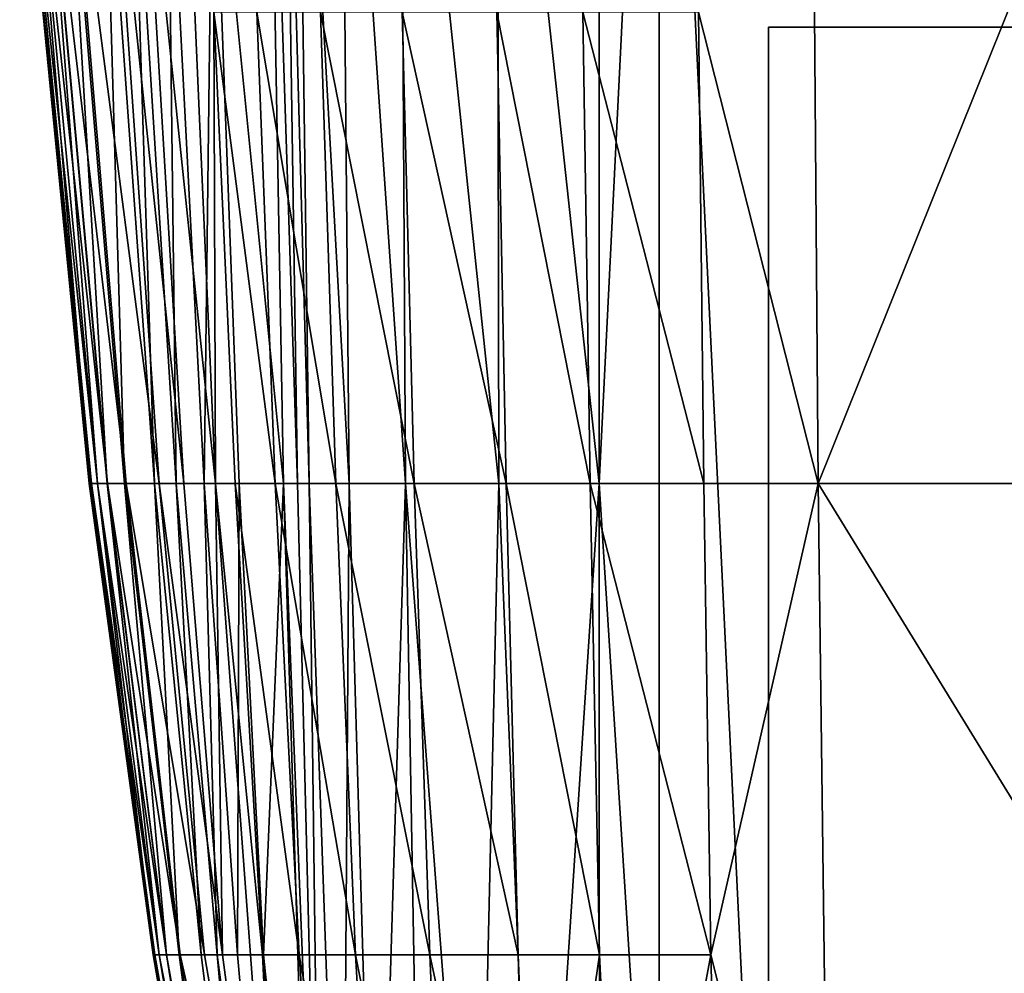
# Model space of a CAD drawing. Units: inches. Extents: x -26.6 to 26.8, y -19.6 to 20.6.
# Drawn here: x -26.3 to -24.6, y -18 to -16.3 of the extents above; entities that cross this region are included whole.
import ezdxf

# ---------------------------------------------------------------- set-up
doc = ezdxf.new("R2010")
doc.units = ezdxf.units.IN
doc.header["$MEASUREMENT"] = 0
doc.layers.add('SEAT-BACK', color=5, linetype='Continuous')
doc.layers.add('SEAT-GLIDE', color=5, linetype='Continuous')

msp = doc.modelspace()

# ---------------------------------------------------------------- linework, layer by layer
at = {"layer": 'SEAT-BACK'}
for points in [[(-15.9449, -18.9961, 0.9449), (-25.1969, -7.1569, 0.9449), (-15.9449, 8.563, 0.9449)], [(-15.9449, -18.9961, 0.9449), (-25.1969, -11.0377, 0.9449), (-25.1969, -7.1569, 0.9449)], [(-15.9449, -18.9961, 0.9449), (-25.1969, -14.9184, 0.9449), (-25.1969, -11.0377, 0.9449)], [(-25.3057, -15.4035, 0.9547), (-25.1969, -14.9184, 0.9449), (-25.3053, -17.1014, 0.9547)], [(-25.1969, -14.9184, 0.9449), (-25.1969, -18.7992, 0.9449), (-25.3053, -17.1014, 0.9547)], [(-25, -18.9961, 0.9449), (-25.1969, -14.9184, 0.9449), (-15.9449, -18.9961, 0.9449)], [(-25.1969, -14.9184, 0.9449), (-25, -18.9961, 0.9449), (-25.1969, -18.7992, 0.9449)], [(-26.1295, -15.828, 23.1666), (-25.9957, -17.1014, 23.8877), (-26.0706, -15.4035, 23.8877)], [(-25.9957, -17.1014, 23.8877), (-25.9992, -16.2525, 24.0789), (-26.0706, -15.4035, 23.8877)], [(-25.8734, -17.1014, 1.5354), (-26.0007, -15.828, 2.2114), (-25.9043, -15.4035, 1.5354)], [(-25.8734, -17.1014, 1.5354), (-25.9043, -15.4035, 1.5354), (-25.8485, -17.1014, 1.428)], [(-25.8485, -17.1014, 1.428), (-25.9043, -15.4035, 1.5354), (-25.874, -15.4035, 1.428)], [(-25.8274, -17.1014, 1.3729), (-25.8485, -17.1014, 1.428), (-25.874, -15.4035, 1.428)], [(-25.8274, -17.1014, 1.3729), (-25.874, -15.4035, 1.428), (-25.8499, -15.4035, 1.3729)], [(-25.7706, -15.4035, 1.2466), (-25.7551, -17.1014, 1.2466), (-25.8499, -15.4035, 1.3729)], [(-25.8499, -15.4035, 1.3729), (-25.7551, -17.1014, 1.2466), (-25.8274, -17.1014, 1.3729)], [(-25.6632, -15.4035, 1.1325), (-25.654, -17.1014, 1.1325), (-25.7706, -15.4035, 1.2466)], [(-25.7706, -15.4035, 1.2466), (-25.654, -17.1014, 1.1325), (-25.7551, -17.1014, 1.2466)], [(-25.4885, -15.4035, 1.0155), (-25.4855, -17.1014, 1.0155), (-25.6632, -15.4035, 1.1325)], [(-25.6632, -15.4035, 1.1325), (-25.4855, -17.1014, 1.0155), (-25.654, -17.1014, 1.1325)], [(-25.3057, -15.4035, 0.9547), (-25.3053, -17.1014, 0.9547), (-25.4885, -15.4035, 1.0155)], [(-25.4885, -15.4035, 1.0155), (-25.3053, -17.1014, 0.9547), (-25.4855, -17.1014, 1.0155)], [(-24.924, -15.4035, 25.3073), (-25.1262, -16.2525, 25.1709), (-24.911, -17.1014, 25.236)], [(-24.3994, -15.828, 25.5156), (-24.924, -15.4035, 25.3073), (-24.911, -17.1014, 25.236)], [(-26.2234, -17.1014, 14.6272), (-26.2193, -17.1014, 16.3889), (-26.3486, -15.828, 14.6272)], [(-26.3486, -15.828, 14.6272), (-26.2193, -17.1014, 16.3889), (-26.3433, -15.828, 16.3889)], [(-26.3469, -15.828, 11.131), (-26.2234, -17.1014, 14.6272), (-26.3486, -15.828, 14.6272)], [(-26.2221, -17.1014, 11.131), (-26.2234, -17.1014, 14.6272), (-26.3469, -15.828, 11.131)], [(-26.3469, -15.828, 11.131), (-26.3292, -15.828, 8.3602), (-26.2221, -17.1014, 11.131)], [(-26.2193, -17.1014, 16.3889), (-26.2085, -17.1014, 18.1598), (-26.3433, -15.828, 16.3889)], [(-26.3433, -15.828, 16.3889), (-26.2085, -17.1014, 18.1598), (-26.3294, -15.828, 18.1598)], [(-26.2085, -17.1014, 18.1598), (-26.1904, -17.1014, 19.583), (-26.3294, -15.828, 18.1598)], [(-26.3294, -15.828, 18.1598), (-26.1904, -17.1014, 19.583), (-26.3061, -15.828, 19.583)], [(-26.3068, -15.828, 6.9836), (-26.2084, -17.1014, 8.3602), (-26.3292, -15.828, 8.3602)], [(-26.2221, -17.1014, 11.131), (-26.3292, -15.828, 8.3602), (-26.2084, -17.1014, 8.3602)], [(-26.191, -17.1014, 6.9836), (-26.2084, -17.1014, 8.3602), (-26.3068, -15.828, 6.9836)], [(-26.2665, -15.828, 5.6128), (-26.191, -17.1014, 6.9836), (-26.3068, -15.828, 6.9836)], [(-26.263, -15.828, 21.0121), (-26.3061, -15.828, 19.583), (-26.1569, -17.1014, 21.0121)], [(-26.1569, -17.1014, 21.0121), (-26.3061, -15.828, 19.583), (-26.1904, -17.1014, 19.583)], [(-26.1597, -17.1014, 5.6128), (-26.191, -17.1014, 6.9836), (-26.2665, -15.828, 5.6128)], [(-26.2665, -15.828, 5.6128), (-26.1972, -15.828, 4.2479), (-26.1597, -17.1014, 5.6128)], [(-26.1569, -17.1014, 21.0121), (-26.0975, -17.1014, 22.447), (-26.263, -15.828, 21.0121)], [(-26.263, -15.828, 21.0121), (-26.0975, -17.1014, 22.447), (-26.1865, -15.828, 22.447)], [(-26.1468, -15.828, 3.5676), (-26.1058, -17.1014, 4.2479), (-26.1972, -15.828, 4.2479)], [(-26.1597, -17.1014, 5.6128), (-26.1972, -15.828, 4.2479), (-26.1058, -17.1014, 4.2479)], [(-26.0975, -17.1014, 22.447), (-26.0532, -17.1014, 23.1666), (-26.1865, -15.828, 22.447)], [(-26.1865, -15.828, 22.447), (-26.0532, -17.1014, 23.1666), (-26.1295, -15.828, 23.1666)], [(-26.0823, -15.828, 2.8887), (-26.0666, -17.1014, 3.5676), (-26.1468, -15.828, 3.5676)], [(-26.0666, -17.1014, 3.5676), (-26.1058, -17.1014, 4.2479), (-26.1468, -15.828, 3.5676)], [(-26.0532, -17.1014, 23.1666), (-25.9957, -17.1014, 23.8877), (-26.1295, -15.828, 23.1666)], [(-26.0166, -17.1014, 2.8887), (-26.0666, -17.1014, 3.5676), (-26.0823, -15.828, 2.8887)], [(-26.0823, -15.828, 2.8887), (-26.0007, -15.828, 2.2114), (-26.0166, -17.1014, 2.8887)], [(-26.0166, -17.1014, 2.8887), (-26.0007, -15.828, 2.2114), (-25.9532, -17.1014, 2.2114)], [(-25.8734, -17.1014, 1.5354), (-25.9532, -17.1014, 2.2114), (-26.0007, -15.828, 2.2114)], [(-24.3994, -15.828, 25.5156), (-24.911, -17.1014, 25.236), (-24.3944, -17.1014, 25.4378)], [(-25.9957, -17.1014, 23.8877), (-25.9608, -17.1014, 24.0783), (-25.9992, -16.2525, 24.0789)], [(-25.9992, -16.2525, 24.0789), (-25.9608, -17.1014, 24.0783), (-25.8883, -17.1014, 24.2793)], [(-25.9992, -16.2525, 24.0789), (-25.8883, -17.1014, 24.2793), (-25.9216, -16.2525, 24.2821)], [(-25.9216, -16.2525, 24.2821), (-25.8883, -17.1014, 24.2793), (-25.7793, -17.1014, 24.4836)], [(-25.9216, -16.2525, 24.2821), (-25.7793, -17.1014, 24.4836), (-25.8068, -16.2525, 24.4902)], [(-25.8068, -16.2525, 24.4902), (-25.7793, -17.1014, 24.4836), (-25.6383, -17.1014, 24.682)], [(-25.8068, -16.2525, 24.4902), (-25.6383, -17.1014, 24.682), (-25.66, -16.2525, 24.6942)], [(-25.66, -16.2525, 24.6942), (-25.6383, -17.1014, 24.682), (-25.4724, -17.1014, 24.8645)], [(-25.66, -16.2525, 24.6942), (-25.4724, -17.1014, 24.8645), (-25.4891, -16.2525, 24.8836)], [(-25.4724, -17.1014, 24.8645), (-25.3214, -17.1014, 24.9976), (-25.4891, -16.2525, 24.8836)], [(-25.4891, -16.2525, 24.8836), (-25.3214, -17.1014, 24.9976), (-25.3346, -16.2525, 25.0229)], [(-25.3214, -17.1014, 24.9976), (-25.1165, -17.1014, 25.1377), (-25.3346, -16.2525, 25.0229)], [(-25.3346, -16.2525, 25.0229), (-25.1165, -17.1014, 25.1377), (-25.1262, -16.2525, 25.1709)], [(-24.911, -17.1014, 25.236), (-25.1262, -16.2525, 25.1709), (-25.1165, -17.1014, 25.1377)], [(-26.1084, -17.9503, 14.6272), (-26.1054, -17.9503, 16.3889), (-26.2234, -17.1014, 14.6272)], [(-26.2234, -17.1014, 14.6272), (-26.1054, -17.9503, 16.3889), (-26.2193, -17.1014, 16.3889)], [(-26.2221, -17.1014, 11.131), (-26.1084, -17.9503, 14.6272), (-26.2234, -17.1014, 14.6272)], [(-26.1074, -17.9503, 11.131), (-26.1084, -17.9503, 14.6272), (-26.2221, -17.1014, 11.131)], [(-26.2221, -17.1014, 11.131), (-26.2084, -17.1014, 8.3602), (-26.1074, -17.9503, 11.131)], [(-26.1054, -17.9503, 16.3889), (-26.0974, -17.9503, 18.1598), (-26.2193, -17.1014, 16.3889)], [(-26.2193, -17.1014, 16.3889), (-26.0974, -17.9503, 18.1598), (-26.2085, -17.1014, 18.1598)], [(-26.0974, -17.9503, 18.1598), (-26.0841, -17.9503, 19.583), (-26.2085, -17.1014, 18.1598)], [(-26.2085, -17.1014, 18.1598), (-26.0841, -17.9503, 19.583), (-26.1904, -17.1014, 19.583)], [(-26.191, -17.1014, 6.9836), (-26.0973, -17.9503, 8.3602), (-26.2084, -17.1014, 8.3602)], [(-26.2084, -17.1014, 8.3602), (-26.0973, -17.9503, 8.3602), (-26.1074, -17.9503, 11.131)], [(-26.0845, -17.9503, 6.9836), (-26.0973, -17.9503, 8.3602), (-26.191, -17.1014, 6.9836)], [(-26.1597, -17.1014, 5.6128), (-26.0845, -17.9503, 6.9836), (-26.191, -17.1014, 6.9836)], [(-26.1904, -17.1014, 19.583), (-26.0841, -17.9503, 19.583), (-26.0594, -17.9503, 21.0121)], [(-26.1569, -17.1014, 21.0121), (-26.1904, -17.1014, 19.583), (-26.0594, -17.9503, 21.0121)], [(-26.0614, -17.9503, 5.6128), (-26.0845, -17.9503, 6.9836), (-26.1597, -17.1014, 5.6128)], [(-26.1597, -17.1014, 5.6128), (-26.1058, -17.1014, 4.2479), (-26.0614, -17.9503, 5.6128)], [(-26.0594, -17.9503, 21.0121), (-26.0157, -17.9503, 22.447), (-26.1569, -17.1014, 21.0121)], [(-26.1569, -17.1014, 21.0121), (-26.0157, -17.9503, 22.447), (-26.0975, -17.1014, 22.447)], [(-26.0666, -17.1014, 3.5676), (-26.0218, -17.9503, 4.2479), (-26.1058, -17.1014, 4.2479)], [(-26.1058, -17.1014, 4.2479), (-26.0218, -17.9503, 4.2479), (-26.0614, -17.9503, 5.6128)], [(-26.0157, -17.9503, 22.447), (-25.9831, -17.9503, 23.1666), (-26.0975, -17.1014, 22.447)], [(-26.0975, -17.1014, 22.447), (-25.9831, -17.9503, 23.1666), (-26.0532, -17.1014, 23.1666)], [(-26.0166, -17.1014, 2.8887), (-25.9929, -17.9503, 3.5676), (-26.0666, -17.1014, 3.5676)], [(-25.9929, -17.9503, 3.5676), (-26.0218, -17.9503, 4.2479), (-26.0666, -17.1014, 3.5676)], [(-25.9831, -17.9503, 23.1666), (-25.9957, -17.1014, 23.8877), (-26.0532, -17.1014, 23.1666)], [(-25.9561, -17.9503, 2.8887), (-25.9929, -17.9503, 3.5676), (-26.0166, -17.1014, 2.8887)], [(-26.0166, -17.1014, 2.8887), (-25.9532, -17.1014, 2.2114), (-25.9561, -17.9503, 2.8887)], [(-25.9957, -17.1014, 23.8877), (-25.8701, -18.7992, 23.8877), (-25.9111, -17.9503, 24.0775)], [(-25.9608, -17.1014, 24.0783), (-25.9957, -17.1014, 23.8877), (-25.9111, -17.9503, 24.0775)], [(-25.8701, -18.7992, 23.8877), (-25.9957, -17.1014, 23.8877), (-25.9831, -17.9503, 23.1666)], [(-25.8883, -17.1014, 24.2793), (-25.9608, -17.1014, 24.0783), (-25.8453, -17.9503, 24.2757)], [(-25.8453, -17.9503, 24.2757), (-25.9608, -17.1014, 24.0783), (-25.9111, -17.9503, 24.0775)], [(-25.9561, -17.9503, 2.8887), (-25.9532, -17.1014, 2.2114), (-25.9094, -17.9503, 2.2114)], [(-25.9094, -17.9503, 2.2114), (-25.9532, -17.1014, 2.2114), (-25.8734, -17.1014, 1.5354)], [(-25.8734, -17.1014, 1.5354), (-25.8216, -18.7992, 1.5354), (-25.9094, -17.9503, 2.2114)], [(-25.7793, -17.1014, 24.4836), (-25.8883, -17.1014, 24.2793), (-25.7438, -17.9503, 24.4749)], [(-25.7438, -17.9503, 24.4749), (-25.8883, -17.1014, 24.2793), (-25.8453, -17.9503, 24.2757)], [(-25.8216, -18.7992, 1.5354), (-25.8734, -17.1014, 1.5354), (-25.8057, -18.7992, 1.428)], [(-25.8057, -18.7992, 1.428), (-25.8734, -17.1014, 1.5354), (-25.8485, -17.1014, 1.428)], [(-25.8057, -18.7992, 1.428), (-25.8485, -17.1014, 1.428), (-25.8274, -17.1014, 1.3729)], [(-25.7551, -17.1014, 1.2466), (-25.7675, -18.7992, 1.3181), (-25.8274, -17.1014, 1.3729)], [(-25.8274, -17.1014, 1.3729), (-25.7675, -18.7992, 1.3181), (-25.8057, -18.7992, 1.428)], [(-25.6383, -17.1014, 24.682), (-25.7793, -17.1014, 24.4836), (-25.6101, -17.9503, 24.6661)], [(-25.6101, -17.9503, 24.6661), (-25.7793, -17.1014, 24.4836), (-25.7438, -17.9503, 24.4749)], [(-25.7551, -17.1014, 1.2466), (-25.7061, -18.7992, 1.2123), (-25.7675, -18.7992, 1.3181)], [(-25.654, -17.1014, 1.1325), (-25.7061, -18.7992, 1.2123), (-25.7551, -17.1014, 1.2466)], [(-25.654, -17.1014, 1.1325), (-25.6237, -18.7992, 1.1179), (-25.7061, -18.7992, 1.2123)], [(-25.4855, -17.1014, 1.0155), (-25.5248, -18.7992, 1.0411), (-25.654, -17.1014, 1.1325)], [(-25.654, -17.1014, 1.1325), (-25.5248, -18.7992, 1.0411), (-25.6237, -18.7992, 1.1179)], [(-25.4724, -17.1014, 24.8645), (-25.6383, -17.1014, 24.682), (-25.4509, -17.9503, 24.8398)], [(-25.4509, -17.9503, 24.8398), (-25.6383, -17.1014, 24.682), (-25.6101, -17.9503, 24.6661)], [(-25.4855, -17.1014, 1.0155), (-25.4161, -18.7992, 0.9863), (-25.5248, -18.7992, 1.0411)], [(-25.3053, -17.1014, 0.9547), (-25.4161, -18.7992, 0.9863), (-25.4855, -17.1014, 1.0155)], [(-25.4509, -17.9503, 24.8398), (-25.3044, -17.9503, 24.9649), (-25.4724, -17.1014, 24.8645)], [(-25.4724, -17.1014, 24.8645), (-25.3044, -17.9503, 24.9649), (-25.3214, -17.1014, 24.9976)], [(-25.3053, -17.1014, 0.9547), (-25.3047, -18.7992, 0.9547), (-25.4161, -18.7992, 0.9863)], [(-25.3044, -17.9503, 24.9649), (-25.1039, -17.9503, 25.0946), (-25.3214, -17.1014, 24.9976)], [(-25.3214, -17.1014, 24.9976), (-25.1039, -17.9503, 25.0946), (-25.1165, -17.1014, 25.1377)], [(-25.3053, -17.1014, 0.9547), (-25.1969, -18.7992, 0.9449), (-25.3047, -18.7992, 0.9547)], [(-24.911, -17.1014, 25.236), (-25.1165, -17.1014, 25.1377), (-25.1039, -17.9503, 25.0946)], [(-25.1039, -17.9503, 25.0946), (-24.8893, -18.7992, 25.1166), (-24.911, -17.1014, 25.236)], [(-24.3944, -17.1014, 25.4378), (-24.911, -17.1014, 25.236), (-24.3897, -17.9503, 25.3663)], [(-24.911, -17.1014, 25.236), (-24.8893, -18.7992, 25.1166), (-24.3897, -17.9503, 25.3663)], [(-26.1074, -17.9503, 11.131), (-25.9609, -18.7992, 12.7116), (-26.1084, -17.9503, 14.6272)], [(-26.1084, -17.9503, 14.6272), (-25.9609, -18.7992, 12.7116), (-25.9542, -18.7992, 18.2997)], [(-26.1084, -17.9503, 14.6272), (-25.9542, -18.7992, 18.2997), (-26.1054, -17.9503, 16.3889)], [(-26.0973, -17.9503, 8.3602), (-25.9486, -18.7992, 7.1235), (-26.1074, -17.9503, 11.131)], [(-26.1074, -17.9503, 11.131), (-25.9486, -18.7992, 7.1235), (-25.9609, -18.7992, 12.7116)], [(-26.1054, -17.9503, 16.3889), (-25.9542, -18.7992, 18.2997), (-26.0974, -17.9503, 18.1598)], [(-25.9542, -18.7992, 18.2997), (-25.9332, -18.7992, 21.0937), (-26.0974, -17.9503, 18.1598)], [(-26.0974, -17.9503, 18.1598), (-25.9332, -18.7992, 21.0937), (-26.0841, -17.9503, 19.583)], [(-26.0845, -17.9503, 6.9836), (-25.9486, -18.7992, 7.1235), (-26.0973, -17.9503, 8.3602)], [(-26.0614, -17.9503, 5.6128), (-25.9486, -18.7992, 7.1235), (-26.0845, -17.9503, 6.9836)], [(-26.0841, -17.9503, 19.583), (-25.9332, -18.7992, 21.0937), (-26.0594, -17.9503, 21.0121)], [(-26.0218, -17.9503, 4.2479), (-25.9155, -18.7992, 4.3295), (-26.0614, -17.9503, 5.6128)], [(-26.0614, -17.9503, 5.6128), (-25.9155, -18.7992, 4.3295), (-25.9486, -18.7992, 7.1235)], [(-26.0594, -17.9503, 21.0121), (-25.9332, -18.7992, 21.0937), (-25.8701, -18.7992, 23.8877)], [(-26.0594, -17.9503, 21.0121), (-25.8701, -18.7992, 23.8877), (-26.0157, -17.9503, 22.447)], [(-25.9929, -17.9503, 3.5676), (-25.9155, -18.7992, 4.3295), (-26.0218, -17.9503, 4.2479)], [(-26.0157, -17.9503, 22.447), (-25.8701, -18.7992, 23.8877), (-25.9831, -17.9503, 23.1666)], [(-25.9561, -17.9503, 2.8887), (-25.8799, -18.7992, 2.9325), (-25.9929, -17.9503, 3.5676)], [(-25.8799, -18.7992, 2.9325), (-25.9155, -18.7992, 4.3295), (-25.9929, -17.9503, 3.5676)], [(-25.9094, -17.9503, 2.2114), (-25.8799, -18.7992, 2.9325), (-25.9561, -17.9503, 2.8887)], [(-25.9111, -17.9503, 24.0775), (-25.8701, -18.7992, 23.8877), (-25.8452, -18.7992, 24.0862)], [(-25.9111, -17.9503, 24.0775), (-25.8452, -18.7992, 24.0862), (-25.7858, -18.7992, 24.2822)], [(-25.9111, -17.9503, 24.0775), (-25.7858, -18.7992, 24.2822), (-25.8453, -17.9503, 24.2757)], [(-25.9094, -17.9503, 2.2114), (-25.8216, -18.7992, 1.5354), (-25.8799, -18.7992, 2.9325)], [(-25.8453, -17.9503, 24.2757), (-25.7858, -18.7992, 24.2822), (-25.6942, -18.7992, 24.4705)], [(-25.8453, -17.9503, 24.2757), (-25.6942, -18.7992, 24.4705), (-25.7438, -17.9503, 24.4749)], [(-25.7438, -17.9503, 24.4749), (-25.6942, -18.7992, 24.4705), (-25.574, -18.7992, 24.6457)], [(-25.7438, -17.9503, 24.4749), (-25.574, -18.7992, 24.6457), (-25.6101, -17.9503, 24.6661)], [(-25.6101, -17.9503, 24.6661), (-25.574, -18.7992, 24.6457), (-25.4289, -18.7992, 24.8026)], [(-25.6101, -17.9503, 24.6661), (-25.4289, -18.7992, 24.8026), (-25.4509, -17.9503, 24.8398)], [(-25.4509, -17.9503, 24.8398), (-25.4289, -18.7992, 24.8026), (-25.3044, -17.9503, 24.9649)], [(-25.4289, -18.7992, 24.8026), (-25.2633, -18.7992, 24.9363), (-25.3044, -17.9503, 24.9649)], [(-25.3044, -17.9503, 24.9649), (-25.2633, -18.7992, 24.9363), (-25.1039, -17.9503, 25.0946)], [(-25.2633, -18.7992, 24.9363), (-25.0818, -18.7992, 25.0422), (-25.1039, -17.9503, 25.0946)], [(-25.1039, -17.9503, 25.0946), (-25.0818, -18.7992, 25.0422), (-24.8893, -18.7992, 25.1166)], [(-24.3897, -17.9503, 25.3663), (-24.8893, -18.7992, 25.1166), (-24.3358, -18.7992, 25.288)]]:
    msp.add_3dface(points, dxfattribs=at)
at = {"layer": 'SEAT-GLIDE'}
for points in [[(-25, -16.2795, 0.9449), (-25, -16.2795), (-22.874, -16.2795), (-22.874, -16.2795, 0.9449)], [(-25, -18.7992, 0.9449), (-25, -18.7992), (-25, -16.2795), (-25, -16.2795, 0.9449)], [(-25, -18.7992, 0.9449), (-25, -16.2795, 0.9449), (-22.874, -16.2795, 0.9449), (-22.874, -18.7992, 0.9449)], [(-25, -18.7992), (-25, -16.2795), (-22.874, -16.2795), (-22.874, -18.7992)]]:
    msp.add_3dface(points, dxfattribs=at)

doc.saveas('drawing.dxf')
